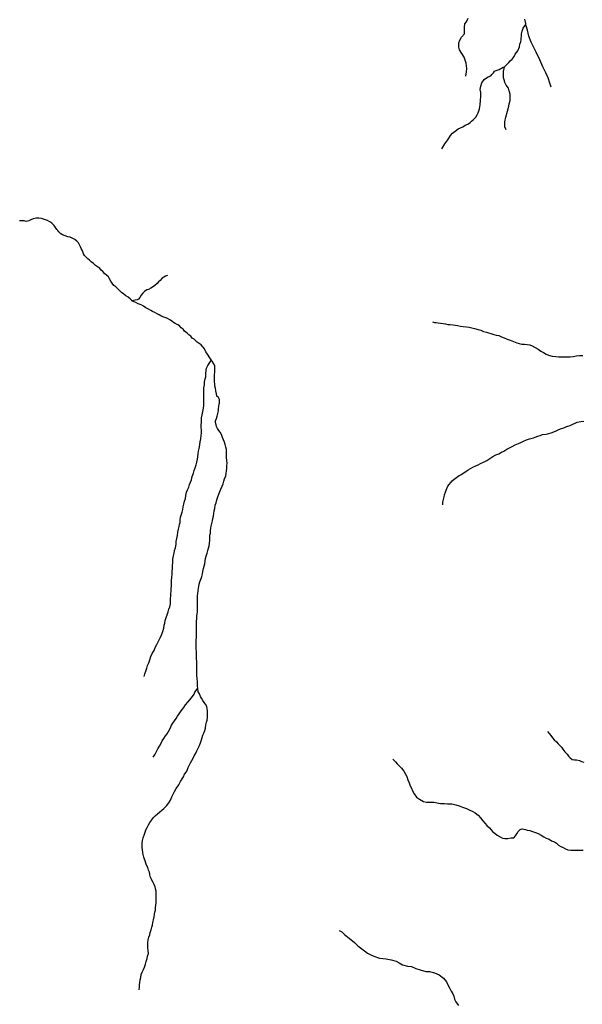
# Model space of a CAD drawing. Units: inches. Extents: x -74.83 to -73.03, y 3.77 to 5.29.
# Drawn here: x -74.17 to -74.15, y 4.08 to 4.11 of the extents above; entities that cross this region are included whole.
import ezdxf

# ---------------------------------------------------------------- set-up
doc = ezdxf.new("R2010")
doc.units = ezdxf.units.IN
doc.header["$MEASUREMENT"] = 0

msp = doc.modelspace()

# ---------------------------------------------------------------- linework, layer by layer
for points in [[(-74.158273, 4.107507), (-74.158177, 4.107665), (-74.15807, 4.107806), (-74.157989, 4.107942), (-74.157918, 4.108026), (-74.15783, 4.108091), (-74.157732, 4.108162), (-74.157584, 4.108232), (-74.157498, 4.108282), (-74.157419, 4.108323), (-74.157339, 4.108368), (-74.157289, 4.108411), (-74.157234, 4.108457), (-74.157155, 4.10855), (-74.157113, 4.108622), (-74.157072, 4.108691), (-74.157055, 4.108753), (-74.157036, 4.108818), (-74.157013, 4.108956), (-74.157001, 4.109098), (-74.156986, 4.109253), (-74.156989, 4.109363), (-74.157005, 4.109461), (-74.156989, 4.109566), (-74.156951, 4.109679), (-74.156877, 4.109791), (-74.156832, 4.109829), (-74.156743, 4.109882), (-74.156662, 4.109913), (-74.156624, 4.109956), (-74.15657, 4.110011), (-74.156534, 4.110064), (-74.156477, 4.11009), (-74.156379, 4.110126), (-74.15625, 4.110198), (-74.156204, 4.110209), (-74.156203, 4.11021), (-74.156124, 4.110284), (-74.156062, 4.110351), (-74.156015, 4.110406), (-74.155955, 4.110466), (-74.155886, 4.110547), (-74.15585, 4.110628), (-74.155767, 4.110738), (-74.155714, 4.110872), (-74.155698, 4.110954), (-74.155669, 4.111037), (-74.155655, 4.111097), (-74.155653, 4.111147), (-74.155648, 4.111231), (-74.155645, 4.111298), (-74.155619, 4.111386), (-74.155588, 4.11148), (-74.155533, 4.111561), (-74.1555, 4.111602), (-74.1555, 4.111602), (-74.1555, 4.111642), (-74.155538, 4.111776)], [(-74.157485, 4.109896), (-74.157458, 4.110041), (-74.157451, 4.110158), (-74.157465, 4.110329), (-74.157533, 4.110522), (-74.157609, 4.110652), (-74.157695, 4.110771), (-74.157714, 4.110862), (-74.157709, 4.111001), (-74.157676, 4.111087), (-74.157619, 4.111183), (-74.157528, 4.111293), (-74.157524, 4.111417), (-74.157524, 4.111522), (-74.157514, 4.111623), (-74.157462, 4.11169), (-74.157409, 4.111809)], [(-74.154665, 4.109533), (-74.154708, 4.109672), (-74.15477, 4.109844), (-74.154846, 4.110007), (-74.154937, 4.110208), (-74.155042, 4.110442), (-74.155166, 4.110695), (-74.155275, 4.110911), (-74.155332, 4.111026), (-74.155399, 4.111217), (-74.155442, 4.111423), (-74.155488, 4.111564), (-74.1555, 4.111602)], [(-74.156153, 4.108128), (-74.156196, 4.108228), (-74.156191, 4.108286), (-74.156191, 4.108391), (-74.156167, 4.108544), (-74.156105, 4.10875), (-74.156067, 4.108912), (-74.156057, 4.108984), (-74.156024, 4.109099), (-74.156019, 4.109199), (-74.156015, 4.109309), (-74.156057, 4.109419), (-74.156076, 4.109501), (-74.156153, 4.109601), (-74.156191, 4.109697), (-74.15621, 4.109749), (-74.156234, 4.10985), (-74.156234, 4.10996), (-74.156234, 4.11006), (-74.156215, 4.110156), (-74.156204, 4.110209)], [(-74.168256, 4.079771), (-74.168246, 4.079853), (-74.168242, 4.079934), (-74.168232, 4.080011), (-74.168218, 4.080092), (-74.168204, 4.080173), (-74.168185, 4.080269), (-74.168156, 4.08035), (-74.168113, 4.080432), (-74.16808, 4.080518), (-74.168051, 4.080609), (-74.168027, 4.080704), (-74.167989, 4.0808), (-74.16798, 4.080876), (-74.167951, 4.080967), (-74.167956, 4.081058), (-74.167965, 4.081154), (-74.167965, 4.081245), (-74.167965, 4.081326), (-74.167961, 4.081412), (-74.167937, 4.081503), (-74.167908, 4.081575), (-74.167889, 4.081656), (-74.167856, 4.081747), (-74.167837, 4.081828), (-74.167813, 4.0819), (-74.167803, 4.081986), (-74.167784, 4.082072), (-74.167761, 4.082178), (-74.167751, 4.082259), (-74.167737, 4.082326), (-74.167722, 4.082393), (-74.167713, 4.082479), (-74.167708, 4.082555), (-74.167699, 4.082632), (-74.167699, 4.082694), (-74.167699, 4.082771), (-74.167699, 4.082852), (-74.167699, 4.082943), (-74.167699, 4.083024), (-74.167713, 4.083096), (-74.167727, 4.083163), (-74.167756, 4.08324), (-74.167789, 4.083302), (-74.167842, 4.083378), (-74.167861, 4.083436), (-74.167894, 4.083507), (-74.167904, 4.083574), (-74.167918, 4.083646), (-74.167942, 4.083713), (-74.16797, 4.083799), (-74.168013, 4.083876), (-74.168037, 4.083947), (-74.168056, 4.084019), (-74.16808, 4.084077), (-74.168104, 4.084139), (-74.168118, 4.084225), (-74.168132, 4.084297), (-74.168147, 4.084378), (-74.168156, 4.084455), (-74.168156, 4.084531), (-74.168156, 4.084603), (-74.168142, 4.084694), (-74.168127, 4.08478), (-74.168094, 4.084871), (-74.168061, 4.084966), (-74.168037, 4.085038), (-74.167994, 4.085124), (-74.167946, 4.08521), (-74.167899, 4.085287), (-74.167842, 4.085368), (-74.167784, 4.085445), (-74.167727, 4.085502), (-74.167646, 4.085569), (-74.16758, 4.085631), (-74.167508, 4.085693), (-74.167437, 4.085746), (-74.167356, 4.085832), (-74.167275, 4.085928), (-74.167218, 4.086024), (-74.167175, 4.086134), (-74.167137, 4.086224), (-74.167094, 4.086311), (-74.167037, 4.086401), (-74.166951, 4.086526), (-74.166889, 4.086636), (-74.166837, 4.086727), (-74.166798, 4.086789), (-74.16676, 4.086875), (-74.166698, 4.086961), (-74.166665, 4.087028), (-74.166636, 4.0871), (-74.166603, 4.087167), (-74.16656, 4.087253), (-74.166522, 4.087334), (-74.166475, 4.087411), (-74.166441, 4.087487), (-74.166398, 4.087549), (-74.166351, 4.087645), (-74.166313, 4.087731), (-74.16627, 4.087827), (-74.166227, 4.087913), (-74.166198, 4.088009), (-74.166174, 4.08809), (-74.166151, 4.088167), (-74.166117, 4.088233), (-74.166089, 4.088315), (-74.166065, 4.088401), (-74.166051, 4.088506), (-74.166036, 4.088592), (-74.166008, 4.088664), (-74.165998, 4.088755), (-74.165998, 4.088855), (-74.166003, 4.088961), (-74.166008, 4.089042), (-74.166027, 4.089114), (-74.16607, 4.089185), (-74.166108, 4.089243), (-74.166151, 4.089305), (-74.166194, 4.089382), (-74.166232, 4.089439), (-74.166265, 4.089525), (-74.166313, 4.089592), (-74.166322, 4.089692), (-74.166324, 4.089713), (-74.166332, 4.089783), (-74.166336, 4.089927), (-74.166346, 4.090037), (-74.166351, 4.090137), (-74.166351, 4.090214), (-74.166356, 4.090281), (-74.166356, 4.090372), (-74.166356, 4.090487), (-74.166356, 4.090597), (-74.16636, 4.090687), (-74.16636, 4.090769), (-74.16636, 4.090855), (-74.166365, 4.090931), (-74.16637, 4.090998), (-74.16637, 4.091113), (-74.16637, 4.091218), (-74.16637, 4.09129), (-74.166365, 4.091405), (-74.166365, 4.091486), (-74.166365, 4.091553), (-74.166365, 4.091639), (-74.166365, 4.091754), (-74.16636, 4.091855), (-74.16636, 4.091936), (-74.166356, 4.091989), (-74.166351, 4.092089), (-74.166346, 4.09217), (-74.166336, 4.092237), (-74.166336, 4.092304), (-74.166336, 4.092366), (-74.166327, 4.092476), (-74.166327, 4.092577), (-74.166327, 4.092653), (-74.166327, 4.092773), (-74.166317, 4.09284), (-74.166313, 4.092926), (-74.166298, 4.093012), (-74.166284, 4.093074), (-74.166275, 4.093141), (-74.166256, 4.093218), (-74.166232, 4.09328), (-74.166208, 4.093333), (-74.166189, 4.0934), (-74.166165, 4.093481), (-74.166155, 4.093567), (-74.166132, 4.093658), (-74.166108, 4.093739), (-74.166084, 4.093821), (-74.166079, 4.093911), (-74.166065, 4.093988), (-74.166046, 4.094065), (-74.166013, 4.094165), (-74.165994, 4.094256), (-74.16597, 4.094328), (-74.165946, 4.094414), (-74.165932, 4.094486), (-74.165927, 4.094596), (-74.165927, 4.094682), (-74.165922, 4.094758), (-74.165908, 4.09483), (-74.165908, 4.094916), (-74.165894, 4.094988), (-74.165879, 4.09506), (-74.16586, 4.09515), (-74.165836, 4.095232), (-74.165827, 4.095308), (-74.165803, 4.09539), (-74.165793, 4.09548), (-74.165784, 4.095562), (-74.165765, 4.095643), (-74.165751, 4.095748), (-74.165717, 4.09583), (-74.165693, 4.09593), (-74.16566, 4.096031), (-74.165632, 4.096117), (-74.165598, 4.096198), (-74.16556, 4.096284), (-74.165517, 4.096375), (-74.165489, 4.096456), (-74.165465, 4.096547), (-74.165436, 4.096624), (-74.165398, 4.096715), (-74.165389, 4.096801), (-74.165374, 4.096882), (-74.165365, 4.096963), (-74.16536, 4.097045), (-74.165355, 4.097136), (-74.16536, 4.097222), (-74.16537, 4.097322), (-74.16537, 4.097423), (-74.165374, 4.097504), (-74.165379, 4.097585), (-74.165393, 4.097667), (-74.165417, 4.097748), (-74.165446, 4.097829), (-74.165474, 4.09791), (-74.165503, 4.097987), (-74.165536, 4.098083), (-74.165584, 4.098154), (-74.165627, 4.098212), (-74.165674, 4.098284), (-74.165708, 4.098341), (-74.165717, 4.098403), (-74.165736, 4.098475), (-74.165736, 4.098532), (-74.165703, 4.098609), (-74.165684, 4.098685), (-74.16566, 4.098772), (-74.165641, 4.098858), (-74.165636, 4.098934), (-74.165627, 4.099015), (-74.165617, 4.099078), (-74.165603, 4.099116), (-74.165603, 4.099169), (-74.165603, 4.099231), (-74.165636, 4.099302), (-74.165689, 4.099346), (-74.165708, 4.099422), (-74.165722, 4.099518), (-74.165736, 4.099609), (-74.165755, 4.09968), (-74.16576, 4.099752), (-74.165775, 4.099819), (-74.165775, 4.099891), (-74.165775, 4.099958), (-74.165775, 4.100049), (-74.16576, 4.10014), (-74.16576, 4.100202), (-74.165756, 4.100264), (-74.165765, 4.100331), (-74.165794, 4.100412), (-74.165851, 4.100503), (-74.165881, 4.100541), (-74.165908, 4.100575), (-74.165946, 4.100642), (-74.165984, 4.100704), (-74.166018, 4.100761), (-74.166051, 4.100814), (-74.166099, 4.10091), (-74.166141, 4.100958), (-74.16617, 4.100986), (-74.166213, 4.101039), (-74.166275, 4.101087), (-74.166346, 4.10113), (-74.166399, 4.101182), (-74.166437, 4.101225), (-74.166503, 4.101264), (-74.166556, 4.101321), (-74.166613, 4.101364), (-74.166675, 4.101422), (-74.166756, 4.101493), (-74.166804, 4.101555), (-74.166866, 4.101603), (-74.166927, 4.101661), (-74.166985, 4.101694), (-74.167066, 4.101742), (-74.167123, 4.10178), (-74.16718, 4.101819), (-74.167223, 4.101857), (-74.167342, 4.101914), (-74.167404, 4.101938), (-74.167475, 4.101967), (-74.167537, 4.101996), (-74.167594, 4.102024), (-74.167666, 4.102062), (-74.167742, 4.102106), (-74.167818, 4.102139), (-74.167871, 4.102172), (-74.167952, 4.102216), (-74.168037, 4.102263), (-74.168109, 4.102311), (-74.16819, 4.102354), (-74.168285, 4.102397), (-74.168366, 4.102431), (-74.168423, 4.102459), (-74.168492, 4.102496), (-74.168495, 4.102498), (-74.168552, 4.10256), (-74.168623, 4.102617), (-74.168695, 4.102656), (-74.168766, 4.102708), (-74.168833, 4.102766), (-74.168895, 4.102818), (-74.168962, 4.10289), (-74.169024, 4.102947), (-74.16909, 4.103), (-74.169143, 4.103072), (-74.16919, 4.103144), (-74.169233, 4.103215), (-74.169271, 4.103277), (-74.169324, 4.10333), (-74.169395, 4.103392), (-74.169452, 4.103454), (-74.169514, 4.103507), (-74.169567, 4.103574), (-74.169624, 4.103617), (-74.169691, 4.103655), (-74.169762, 4.103718), (-74.169833, 4.103775), (-74.169895, 4.103828), (-74.169948, 4.103875), (-74.169995, 4.103918), (-74.170057, 4.103985), (-74.170086, 4.104038), (-74.17011, 4.10411), (-74.170134, 4.104167), (-74.170172, 4.104215), (-74.170191, 4.104272), (-74.170219, 4.104339), (-74.170257, 4.104402), (-74.170315, 4.104459), (-74.170381, 4.104516), (-74.170462, 4.104559), (-74.170529, 4.104593), (-74.17061, 4.104607), (-74.170696, 4.104636), (-74.170781, 4.104669), (-74.170834, 4.104703), (-74.170901, 4.104765), (-74.170934, 4.104808), (-74.170967, 4.104846), (-74.17101, 4.104913), (-74.171058, 4.104971), (-74.171091, 4.105009), (-74.171139, 4.105057), (-74.171205, 4.105095), (-74.171282, 4.105138), (-74.171372, 4.105176), (-74.171472, 4.10521), (-74.171563, 4.105219), (-74.171653, 4.105215), (-74.171753, 4.1052), (-74.17183, 4.105157), (-74.171891, 4.105124), (-74.171977, 4.105109), (-74.172049, 4.105124), (-74.172144, 4.105124), (-74.172206, 4.105129)], [(-74.167323, 4.103323), (-74.167385, 4.103309), (-74.167437, 4.103275), (-74.167504, 4.103223), (-74.167566, 4.103165), (-74.167613, 4.103122), (-74.167666, 4.10306), (-74.167742, 4.102998), (-74.167813, 4.102945), (-74.167866, 4.102907), (-74.167947, 4.102869), (-74.168004, 4.10285), (-74.168075, 4.102797), (-74.168133, 4.10274), (-74.168185, 4.102677), (-74.168233, 4.102601), (-74.16828, 4.102543), (-74.168318, 4.102519), (-74.16839, 4.10251), (-74.168492, 4.102496)], [(-74.158585, 4.101801), (-74.158514, 4.101777), (-74.158462, 4.101772), (-74.158395, 4.101762), (-74.158314, 4.101758), (-74.158233, 4.101748), (-74.158152, 4.101729), (-74.158071, 4.101715), (-74.157995, 4.10171), (-74.157904, 4.1017), (-74.157833, 4.101686), (-74.157756, 4.101672), (-74.157661, 4.101657), (-74.157566, 4.101643), (-74.157461, 4.101633), (-74.157375, 4.101619), (-74.15728, 4.101595), (-74.15719, 4.101581), (-74.15708, 4.101547), (-74.156989, 4.101519), (-74.156899, 4.10148), (-74.156804, 4.101452), (-74.156737, 4.101432), (-74.156661, 4.101418), (-74.156561, 4.101385), (-74.15648, 4.101361), (-74.156394, 4.101342), (-74.156308, 4.101298), (-74.156218, 4.101265), (-74.156118, 4.101222), (-74.156022, 4.101188), (-74.155908, 4.101145), (-74.155799, 4.101107), (-74.155727, 4.101088), (-74.155632, 4.101064), (-74.155546, 4.101059), (-74.15546, 4.101045), (-74.155375, 4.101035), (-74.155294, 4.101002), (-74.155198, 4.100954), (-74.155098, 4.100901), (-74.155013, 4.10083), (-74.154922, 4.100782), (-74.154836, 4.100729), (-74.154751, 4.100701), (-74.154636, 4.100662), (-74.154517, 4.100653), (-74.154412, 4.100648), (-74.154327, 4.100643), (-74.154207, 4.100643), (-74.154112, 4.100648), (-74.154036, 4.100648), (-74.153931, 4.100658), (-74.153841, 4.100672), (-74.153736, 4.100691), (-74.153626, 4.100691)], [(-74.168085, 4.090102), (-74.16807, 4.090192), (-74.168037, 4.090274), (-74.167999, 4.090379), (-74.16798, 4.090465), (-74.167937, 4.090546), (-74.167908, 4.090652), (-74.16787, 4.090762), (-74.167827, 4.090857), (-74.167765, 4.090963), (-74.167723, 4.091058), (-74.167675, 4.091154), (-74.167632, 4.091245), (-74.167584, 4.091331), (-74.167551, 4.091403), (-74.167508, 4.091494), (-74.167475, 4.091584), (-74.167442, 4.091699), (-74.167427, 4.09179), (-74.167408, 4.091862), (-74.167399, 4.091948), (-74.16737, 4.092044), (-74.167327, 4.092135), (-74.167294, 4.092235), (-74.167275, 4.092316), (-74.167246, 4.092402), (-74.167227, 4.092498), (-74.167227, 4.092579), (-74.167227, 4.092675), (-74.167213, 4.092761), (-74.167213, 4.092828), (-74.167203, 4.092914), (-74.167199, 4.093005), (-74.167189, 4.093077), (-74.167189, 4.093158), (-74.167189, 4.093263), (-74.16718, 4.093369), (-74.16717, 4.093474), (-74.167165, 4.09357), (-74.167161, 4.093646), (-74.167156, 4.093747), (-74.167146, 4.093857), (-74.167142, 4.093967), (-74.167127, 4.094077), (-74.167103, 4.094163), (-74.167089, 4.094258), (-74.167061, 4.094349), (-74.167037, 4.094464), (-74.167032, 4.094555), (-74.167013, 4.094651), (-74.166989, 4.094746), (-74.166975, 4.094866), (-74.166961, 4.094962), (-74.166937, 4.095043), (-74.166922, 4.09511), (-74.166908, 4.095182), (-74.166903, 4.095268), (-74.166889, 4.095359), (-74.16687, 4.095421), (-74.166837, 4.095517), (-74.166818, 4.095607), (-74.166803, 4.095698), (-74.16678, 4.095789), (-74.166756, 4.09588), (-74.166732, 4.095976), (-74.166713, 4.096071), (-74.166694, 4.096181), (-74.16666, 4.096258), (-74.166622, 4.096344), (-74.166594, 4.096435), (-74.16656, 4.096507), (-74.166532, 4.096583), (-74.166503, 4.096693), (-74.166465, 4.096803), (-74.166437, 4.096899), (-74.166408, 4.09698), (-74.166379, 4.097085), (-74.166356, 4.097172), (-74.166332, 4.097267), (-74.166322, 4.097349), (-74.166308, 4.097444), (-74.166294, 4.097535), (-74.166275, 4.097621), (-74.166256, 4.097736), (-74.166246, 4.097837), (-74.166222, 4.097942), (-74.166208, 4.098052), (-74.166203, 4.098138), (-74.166203, 4.098229), (-74.166208, 4.09831), (-74.166208, 4.098411), (-74.166203, 4.098468), (-74.166203, 4.09853), (-74.166203, 4.098631), (-74.166179, 4.098731), (-74.166151, 4.098846), (-74.166136, 4.098956), (-74.166127, 4.099037), (-74.166127, 4.099147), (-74.166127, 4.099229), (-74.166127, 4.0993), (-74.166122, 4.099372), (-74.166122, 4.099449), (-74.166122, 4.099511), (-74.166117, 4.099616), (-74.166103, 4.099721), (-74.166098, 4.099812), (-74.166075, 4.099922), (-74.16606, 4.099989), (-74.166051, 4.100099), (-74.166046, 4.100195), (-74.166032, 4.100267), (-74.165989, 4.100362), (-74.165946, 4.10042), (-74.165908, 4.100491), (-74.165881, 4.100541)], [(-74.158242, 4.095757), (-74.158237, 4.095848), (-74.158218, 4.095934), (-74.158194, 4.096025), (-74.15818, 4.096087), (-74.158151, 4.096178), (-74.158128, 4.096245), (-74.158113, 4.096303), (-74.158075, 4.096374), (-74.158032, 4.096437), (-74.15798, 4.096503), (-74.157928, 4.096551), (-74.15787, 4.096604), (-74.157789, 4.096661), (-74.157699, 4.096728), (-74.157642, 4.096757), (-74.15757, 4.096805), (-74.157485, 4.096857), (-74.157404, 4.096915), (-74.157323, 4.096963), (-74.157246, 4.097001), (-74.157151, 4.097054), (-74.15708, 4.097082), (-74.156999, 4.09713), (-74.156899, 4.097168), (-74.156794, 4.097226), (-74.156694, 4.097293), (-74.156589, 4.09736), (-74.156489, 4.097408), (-74.156398, 4.097446), (-74.156308, 4.097498), (-74.156232, 4.097532), (-74.156127, 4.097594), (-74.156065, 4.097632), (-74.155951, 4.097685), (-74.155851, 4.097738), (-74.155741, 4.09779), (-74.15567, 4.097819), (-74.155574, 4.097867), (-74.155484, 4.097905), (-74.155384, 4.097939), (-74.155255, 4.097977), (-74.155193, 4.097996), (-74.155107, 4.098029), (-74.155026, 4.098044), (-74.15495, 4.098077), (-74.154831, 4.098096), (-74.154745, 4.09812), (-74.154664, 4.098135), (-74.154579, 4.098168), (-74.154502, 4.098202), (-74.154412, 4.098245), (-74.154326, 4.098283), (-74.15425, 4.098302), (-74.154178, 4.098336), (-74.154121, 4.09836), (-74.15404, 4.098379), (-74.153955, 4.098422), (-74.153878, 4.098455), (-74.153812, 4.098489), (-74.153693, 4.098508), (-74.153588, 4.098517)], [(-74.167789, 4.087442), (-74.167732, 4.087538), (-74.16768, 4.087624), (-74.167637, 4.087715), (-74.16758, 4.087801), (-74.167537, 4.087877), (-74.167494, 4.087978), (-74.167437, 4.088059), (-74.167384, 4.08814), (-74.167332, 4.088212), (-74.167289, 4.088289), (-74.167237, 4.088389), (-74.167189, 4.088494), (-74.167146, 4.088566), (-74.167089, 4.088638), (-74.167037, 4.088719), (-74.166989, 4.088791), (-74.166932, 4.088867), (-74.166889, 4.088934), (-74.166841, 4.089011), (-74.166784, 4.089083), (-74.166732, 4.089164), (-74.166651, 4.08925), (-74.166579, 4.089336), (-74.166498, 4.089442), (-74.166446, 4.089513), (-74.166417, 4.089585), (-74.166379, 4.089638), (-74.166324, 4.089713)], [(-74.154783, 4.088285), (-74.15473, 4.088223), (-74.154683, 4.088156), (-74.154625, 4.088075), (-74.154573, 4.088008), (-74.154492, 4.087946), (-74.15444, 4.087884), (-74.154392, 4.087836), (-74.15433, 4.087773), (-74.154287, 4.087707), (-74.15422, 4.087616), (-74.154144, 4.087534), (-74.154092, 4.087477), (-74.154049, 4.087424), (-74.153973, 4.087367), (-74.153901, 4.087348), (-74.15383, 4.087348), (-74.153735, 4.087329), (-74.153668, 4.0873), (-74.153587, 4.087271)], [(-74.159884, 4.087369), (-74.159798, 4.087287), (-74.15975, 4.087225), (-74.159693, 4.087168), (-74.159603, 4.087082), (-74.159522, 4.086977), (-74.159474, 4.086876), (-74.159426, 4.0868), (-74.159398, 4.086694), (-74.159355, 4.086589), (-74.159317, 4.086489), (-74.159274, 4.086417), (-74.159245, 4.086331), (-74.159188, 4.086226), (-74.159112, 4.086115), (-74.159012, 4.086053), (-74.158874, 4.085977), (-74.158783, 4.085958), (-74.158669, 4.085958), (-74.158536, 4.085953), (-74.158426, 4.085934), (-74.158316, 4.08591), (-74.158188, 4.08591), (-74.158083, 4.085905), (-74.15794, 4.085895), (-74.157811, 4.085872), (-74.157697, 4.085829), (-74.157588, 4.085795), (-74.157464, 4.085747), (-74.157368, 4.085699), (-74.157249, 4.085652), (-74.157168, 4.085599), (-74.157078, 4.085522), (-74.157002, 4.085441), (-74.156925, 4.085336), (-74.156849, 4.08525), (-74.156787, 4.085183), (-74.156702, 4.085111), (-74.156649, 4.085039), (-74.156597, 4.084991), (-74.156516, 4.08492), (-74.156449, 4.084867), (-74.156349, 4.08481), (-74.156273, 4.084771), (-74.156192, 4.084757), (-74.156097, 4.084762), (-74.156001, 4.084776), (-74.155896, 4.084776), (-74.155844, 4.084843), (-74.155796, 4.084915), (-74.155758, 4.084987), (-74.155687, 4.085049), (-74.155658, 4.085068), (-74.155621, 4.085071), (-74.155573, 4.085061), (-74.155511, 4.085052), (-74.155459, 4.085028), (-74.155369, 4.085023), (-74.155283, 4.084985), (-74.155187, 4.084951), (-74.155092, 4.084918), (-74.154997, 4.084865), (-74.154906, 4.084813), (-74.15483, 4.084765), (-74.15473, 4.084731), (-74.154654, 4.084679), (-74.154554, 4.08465), (-74.154492, 4.084602), (-74.154425, 4.08454), (-74.154344, 4.084497), (-74.154268, 4.084463), (-74.154192, 4.08442), (-74.15412, 4.084387), (-74.15402, 4.084368), (-74.153939, 4.084368), (-74.153858, 4.084368), (-74.153796, 4.084372), (-74.153696, 4.084372), (-74.153611, 4.084368)], [(-74.161661, 4.08172), (-74.161568, 4.081677), (-74.161482, 4.081591), (-74.161375, 4.081498), (-74.161275, 4.081426), (-74.161154, 4.081326), (-74.161047, 4.081218), (-74.160911, 4.081118), (-74.160826, 4.081053), (-74.160719, 4.080974), (-74.160611, 4.080917), (-74.160519, 4.080874), (-74.160326, 4.08081), (-74.160112, 4.080788), (-74.159948, 4.080752), (-74.159783, 4.080709), (-74.159676, 4.080659), (-74.159569, 4.080595), (-74.159405, 4.080544), (-74.159277, 4.08053), (-74.159134, 4.080473), (-74.158991, 4.08043), (-74.158806, 4.080365), (-74.158677, 4.080365), (-74.158513, 4.080329), (-74.158363, 4.080265), (-74.15822, 4.08015), (-74.15812, 4.080028), (-74.158063, 4.079914), (-74.158013, 4.079806), (-74.157963, 4.07972), (-74.157913, 4.079634), (-74.157878, 4.079555), (-74.157856, 4.079462), (-74.157806, 4.079369), (-74.157721, 4.079247)]]:
    msp.add_lwpolyline(points)

doc.saveas('drawing.dxf')
